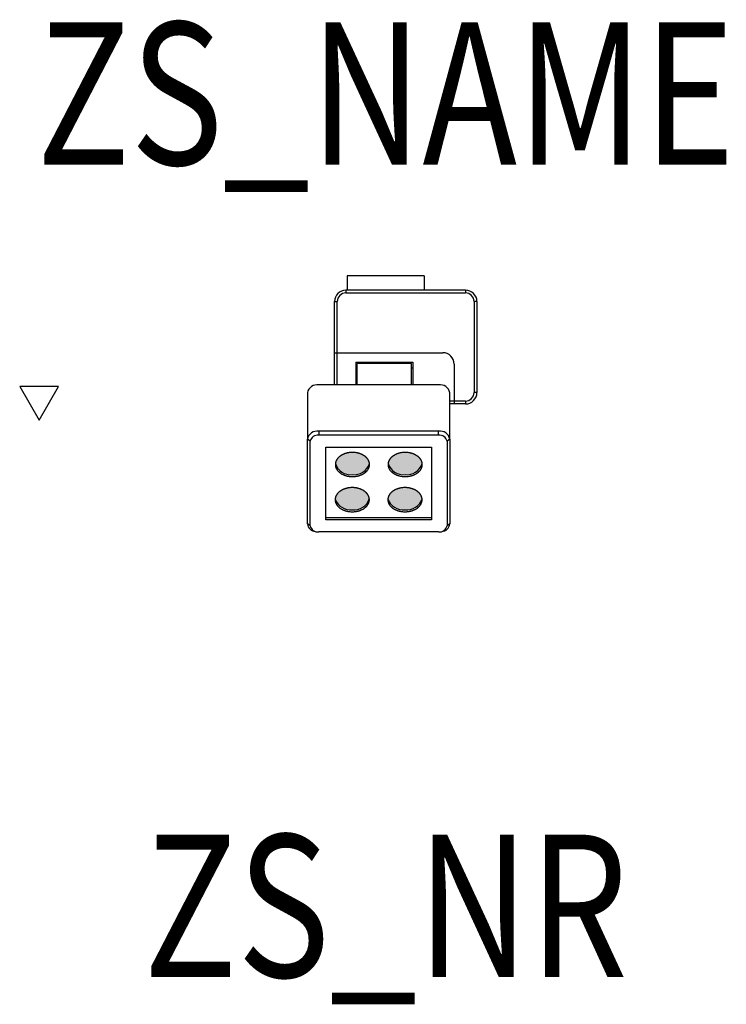
# Model space of a CAD drawing. Extents: x -0.257 to 0.239, y -0.511 to 0.18.
import ezdxf
from ezdxf.enums import TextEntityAlignment as Align

# ---------------------------------------------------------------- set-up
doc = ezdxf.new("R2010")
doc.units = 0
for name, color, linetype in [('Z_CONST', 40, 'Continuous'), ('ZS_2D', 150, 'Continuous'), ('ZS_NAME', 150, 'Continuous'), ('ZS_NR', 150, 'Continuous'), ('ZS_SOLID', 51, 'Continuous')]:
    doc.layers.add(name, color=color, linetype=linetype)
doc.styles.add('Zumtobel Staff', font='romans.shx', dxfattribs={"width": 0.8, "height": 0.1})

msp = doc.modelspace()

# ---------------------------------------------------------------- hatches: boundary and pattern name
at = {"layer": 'Z_CONST'}
h = msp.add_hatch(dxfattribs=at)
h.set_pattern_fill('ANSI31', color=256)
h.set_pattern_definition([(45, (-0.19331, -0.48561), (-0.08839, 0.08839), [])])
h.paths.add_polyline_path([(-0.24331, -0.10131), (-0.22971, -0.07776), (-0.2569, -0.07776)])
at = {"layer": 'ZS_SOLID', "transparency": 33554610}
h = msp.add_hatch(color=256, dxfattribs=at)
h.dxf.hatch_style = 1
h.paths.add_polyline_path([(-0.01924, -0.12454), (-0.01951, -0.12447), (-0.01979, -0.12441), (-0.02007, -0.12435), (-0.02035, -0.12429), (-0.02063, -0.12424), (-0.02119, -0.12416), (-0.02175, -0.1241), (-0.0223, -0.12405), (-0.02284, -0.12403), (-0.02337, -0.12402), (-0.02391, -0.12403), (-0.02445, -0.12405), (-0.025, -0.1241), (-0.02556, -0.12416), (-0.02612, -0.12424), (-0.0264, -0.12429), (-0.02668, -0.12435), (-0.02696, -0.12441), (-0.02724, -0.12447), (-0.02751, -0.12454), (-0.02779, -0.12462), (-0.02807, -0.1247), (-0.02834, -0.12478), (-0.02862, -0.12487), (-0.02889, -0.12497), (-0.02915, -0.12507), (-0.02942, -0.12518), (-0.02968, -0.12529), (-0.02994, -0.1254), (-0.0302, -0.12552), (-0.03045, -0.12565), (-0.0307, -0.12578), (-0.03094, -0.12592), (-0.03118, -0.12606), (-0.03141, -0.1262), (-0.03164, -0.12635), (-0.03186, -0.12651), (-0.03208, -0.12666), (-0.03229, -0.12682), (-0.03249, -0.12699), (-0.03269, -0.12716), (-0.03288, -0.12733), (-0.03307, -0.1275), (-0.03325, -0.12768), (-0.03342, -0.12786), (-0.03358, -0.12805), (-0.03374, -0.12823), (-0.03389, -0.12842), (-0.03403, -0.12861), (-0.03417, -0.1288), (-0.0343, -0.12899), (-0.03442, -0.12919), (-0.03453, -0.12938), (-0.03464, -0.12958), (-0.03474, -0.12978), (-0.03483, -0.12997), (-0.03491, -0.13017), (-0.03499, -0.13037), (-0.03506, -0.13057), (-0.03512, -0.13076), (-0.03517, -0.13096), (-0.03522, -0.13116), (-0.03526, -0.13135), (-0.0353, -0.13155), (-0.03533, -0.13174), (-0.03534, -0.13182, 0.360215), (-0.02337, -0.13958, 0.360215), (-0.01141, -0.13182), (-0.01142, -0.13174), (-0.01145, -0.13155), (-0.01149, -0.13135), (-0.01153, -0.13116), (-0.01158, -0.13096), (-0.01163, -0.13076), (-0.01169, -0.13057), (-0.01176, -0.13037), (-0.01184, -0.13017), (-0.01192, -0.12997), (-0.01201, -0.12978), (-0.01211, -0.12958), (-0.01222, -0.12938), (-0.01233, -0.12919), (-0.01245, -0.12899), (-0.01258, -0.1288), (-0.01272, -0.12861), (-0.01286, -0.12842), (-0.01301, -0.12823), (-0.01317, -0.12805), (-0.01333, -0.12786), (-0.0135, -0.12768), (-0.01368, -0.1275), (-0.01387, -0.12733), (-0.01406, -0.12716), (-0.01426, -0.12699), (-0.01446, -0.12682), (-0.01467, -0.12666), (-0.01489, -0.12651), (-0.01511, -0.12635), (-0.01534, -0.1262), (-0.01557, -0.12606), (-0.01581, -0.12592), (-0.01605, -0.12578), (-0.0163, -0.12565), (-0.01655, -0.12552), (-0.01681, -0.1254), (-0.01707, -0.12529), (-0.01733, -0.12518), (-0.0176, -0.12507), (-0.01786, -0.12497), (-0.01813, -0.12487), (-0.01841, -0.12478), (-0.01868, -0.1247), (-0.01896, -0.12462)])
h.paths.add_polyline_path([(0.02294, -0.12716), (0.02274, -0.12699), (0.02254, -0.12682), (0.02233, -0.12666), (0.02211, -0.12651), (0.02189, -0.12635), (0.02166, -0.1262), (0.02143, -0.12606), (0.02119, -0.12592), (0.02095, -0.12578), (0.0207, -0.12565), (0.02045, -0.12552), (0.02019, -0.1254), (0.01993, -0.12529), (0.01967, -0.12518), (0.0194, -0.12507), (0.01914, -0.12497), (0.01887, -0.12487), (0.01859, -0.12478), (0.01832, -0.1247), (0.01804, -0.12462), (0.01776, -0.12454), (0.01749, -0.12447), (0.01721, -0.12441), (0.01693, -0.12435), (0.01665, -0.12429), (0.01637, -0.12424), (0.01581, -0.12416), (0.01525, -0.1241), (0.0147, -0.12405), (0.01416, -0.12403), (0.01363, -0.12402), (0.01309, -0.12403), (0.01255, -0.12405), (0.012, -0.1241), (0.01144, -0.12416), (0.01088, -0.12424), (0.0106, -0.12429), (0.01032, -0.12435), (0.01004, -0.12441), (0.00976, -0.12447), (0.00949, -0.12454), (0.00921, -0.12462), (0.00893, -0.1247), (0.00866, -0.12478), (0.00838, -0.12487), (0.00811, -0.12497), (0.00785, -0.12507), (0.00758, -0.12518), (0.00732, -0.12529), (0.00706, -0.1254), (0.0068, -0.12552), (0.00655, -0.12565), (0.0063, -0.12578), (0.00606, -0.12592), (0.00582, -0.12606), (0.00559, -0.1262), (0.00536, -0.12635), (0.00514, -0.12651), (0.00492, -0.12666), (0.00471, -0.12682), (0.00451, -0.12699), (0.00431, -0.12716), (0.00412, -0.12733), (0.00393, -0.1275), (0.00375, -0.12768), (0.00358, -0.12786), (0.00342, -0.12805), (0.00326, -0.12823), (0.00311, -0.12842), (0.00297, -0.12861), (0.00283, -0.1288), (0.0027, -0.12899), (0.00258, -0.12919), (0.00247, -0.12938), (0.00236, -0.12958), (0.00226, -0.12978), (0.00217, -0.12997), (0.00209, -0.13017), (0.00201, -0.13037), (0.00194, -0.13057), (0.00188, -0.13076), (0.00183, -0.13096), (0.00178, -0.13116), (0.00174, -0.13135), (0.0017, -0.13155), (0.00167, -0.13174), (0.00166, -0.13182, 0.360215), (0.01363, -0.13958, 0.360215), (0.02559, -0.13182), (0.02558, -0.13174), (0.02555, -0.13155), (0.02551, -0.13135), (0.02547, -0.13116), (0.02542, -0.13096), (0.02537, -0.13076), (0.02531, -0.13057), (0.02524, -0.13037), (0.02516, -0.13017), (0.02508, -0.12997), (0.02499, -0.12978), (0.02489, -0.12958), (0.02478, -0.12938), (0.02467, -0.12919), (0.02455, -0.12899), (0.02442, -0.1288), (0.02428, -0.12861), (0.02414, -0.12842), (0.02399, -0.12823), (0.02383, -0.12805), (0.02367, -0.12786), (0.0235, -0.12768), (0.02332, -0.1275), (0.02313, -0.12733)])
h.paths.add_polyline_path([(0.01819, -0.14937), (0.01792, -0.14929), (0.01764, -0.14922), (0.01736, -0.14915), (0.01708, -0.14909), (0.0168, -0.14903), (0.01652, -0.14897), (0.01624, -0.14892), (0.01568, -0.14884), (0.01513, -0.14878), (0.01458, -0.14873), (0.01403, -0.14871), (0.0135, -0.1487), (0.01297, -0.14871), (0.01242, -0.14873), (0.01187, -0.14878), (0.01132, -0.14884), (0.01076, -0.14892), (0.01048, -0.14897), (0.0102, -0.14903), (0.00992, -0.14909), (0.00964, -0.14915), (0.00936, -0.14922), (0.00908, -0.14929), (0.00881, -0.14937), (0.00853, -0.14946), (0.00826, -0.14955), (0.00799, -0.14965), (0.00772, -0.14975), (0.00745, -0.14985), (0.00719, -0.14997), (0.00693, -0.15008), (0.00668, -0.1502), (0.00643, -0.15033), (0.00618, -0.15046), (0.00594, -0.1506), (0.0057, -0.15074), (0.00547, -0.15088), (0.00524, -0.15103), (0.00501, -0.15118), (0.0048, -0.15134), (0.00459, -0.1515), (0.00438, -0.15167), (0.00418, -0.15184), (0.00399, -0.15201), (0.00381, -0.15218), (0.00363, -0.15236), (0.00346, -0.15254), (0.00329, -0.15272), (0.00313, -0.15291), (0.00298, -0.1531), (0.00284, -0.15329), (0.0027, -0.15348), (0.00258, -0.15367), (0.00246, -0.15387), (0.00234, -0.15406), (0.00224, -0.15426), (0.00214, -0.15445), (0.00205, -0.15465), (0.00196, -0.15485), (0.00189, -0.15505), (0.00182, -0.15524), (0.00176, -0.15544), (0.0017, -0.15564), (0.00165, -0.15584), (0.00161, -0.15603), (0.00158, -0.15623), (0.00155, -0.15642), (0.00154, -0.1565, 0.360215), (0.0135, -0.16425, 0.360215), (0.02546, -0.1565), (0.02545, -0.15642), (0.02542, -0.15623), (0.02539, -0.15603), (0.02535, -0.15584), (0.0253, -0.15564), (0.02524, -0.15544), (0.02518, -0.15524), (0.02511, -0.15505), (0.02504, -0.15485), (0.02495, -0.15465), (0.02486, -0.15445), (0.02476, -0.15426), (0.02466, -0.15406), (0.02454, -0.15387), (0.02442, -0.15367), (0.0243, -0.15348), (0.02416, -0.15329), (0.02402, -0.1531), (0.02387, -0.15291), (0.02371, -0.15272), (0.02354, -0.15254), (0.02337, -0.15236), (0.02319, -0.15218), (0.02301, -0.15201), (0.02282, -0.15184), (0.02262, -0.15167), (0.02241, -0.1515), (0.0222, -0.15134), (0.02199, -0.15118), (0.02176, -0.15103), (0.02153, -0.15088), (0.0213, -0.15074), (0.02106, -0.1506), (0.02082, -0.15046), (0.02057, -0.15033), (0.02032, -0.1502), (0.02007, -0.15008), (0.01981, -0.14997), (0.01955, -0.14985), (0.01928, -0.14975), (0.01901, -0.14965), (0.01874, -0.14955), (0.01847, -0.14946)])
h.paths.add_polyline_path([(-0.02297, -0.14871), (-0.0235, -0.1487), (-0.02403, -0.14871), (-0.02458, -0.14873), (-0.02513, -0.14878), (-0.02568, -0.14884), (-0.02624, -0.14892), (-0.02652, -0.14897), (-0.0268, -0.14903), (-0.02708, -0.14909), (-0.02736, -0.14915), (-0.02764, -0.14922), (-0.02792, -0.14929), (-0.02819, -0.14937), (-0.02847, -0.14946), (-0.02874, -0.14955), (-0.02901, -0.14965), (-0.02928, -0.14975), (-0.02955, -0.14985), (-0.02981, -0.14997), (-0.03007, -0.15008), (-0.03032, -0.1502), (-0.03057, -0.15033), (-0.03082, -0.15046), (-0.03106, -0.1506), (-0.0313, -0.15074), (-0.03153, -0.15088), (-0.03176, -0.15103), (-0.03199, -0.15118), (-0.0322, -0.15134), (-0.03241, -0.1515), (-0.03262, -0.15167), (-0.03282, -0.15184), (-0.03301, -0.15201), (-0.03319, -0.15218), (-0.03337, -0.15236), (-0.03354, -0.15254), (-0.03371, -0.15272), (-0.03387, -0.15291), (-0.03402, -0.1531), (-0.03416, -0.15329), (-0.0343, -0.15348), (-0.03442, -0.15367), (-0.03454, -0.15387), (-0.03466, -0.15406), (-0.03476, -0.15426), (-0.03486, -0.15445), (-0.03495, -0.15465), (-0.03504, -0.15485), (-0.03511, -0.15505), (-0.03518, -0.15524), (-0.03524, -0.15544), (-0.0353, -0.15564), (-0.03535, -0.15584), (-0.03539, -0.15603), (-0.03542, -0.15623), (-0.03545, -0.15642), (-0.03546, -0.1565, 0.360215), (-0.0235, -0.16425, 0.360215), (-0.01154, -0.1565), (-0.01155, -0.15642), (-0.01158, -0.15623), (-0.01161, -0.15603), (-0.01165, -0.15584), (-0.0117, -0.15564), (-0.01176, -0.15544), (-0.01182, -0.15524), (-0.01189, -0.15505), (-0.01196, -0.15485), (-0.01205, -0.15465), (-0.01214, -0.15445), (-0.01224, -0.15426), (-0.01234, -0.15406), (-0.01246, -0.15387), (-0.01258, -0.15367), (-0.0127, -0.15348), (-0.01284, -0.15329), (-0.01298, -0.1531), (-0.01313, -0.15291), (-0.01329, -0.15272), (-0.01346, -0.15254), (-0.01363, -0.15236), (-0.01381, -0.15218), (-0.01399, -0.15201), (-0.01418, -0.15184), (-0.01438, -0.15167), (-0.01459, -0.1515), (-0.0148, -0.15134), (-0.01501, -0.15118), (-0.01524, -0.15103), (-0.01547, -0.15088), (-0.0157, -0.15074), (-0.01594, -0.1506), (-0.01618, -0.15046), (-0.01643, -0.15033), (-0.01668, -0.1502), (-0.01693, -0.15008), (-0.01719, -0.14997), (-0.01745, -0.14985), (-0.01772, -0.14975), (-0.01799, -0.14965), (-0.01826, -0.14955), (-0.01853, -0.14946), (-0.01881, -0.14937), (-0.01908, -0.14929), (-0.01936, -0.14922), (-0.01964, -0.14915), (-0.01992, -0.14909), (-0.0202, -0.14903), (-0.02048, -0.14897), (-0.02076, -0.14892), (-0.02132, -0.14884), (-0.02187, -0.14878), (-0.02242, -0.14873)])

# ---------------------------------------------------------------- linework, layer by layer
at = {"layer": 'Z_CONST'}
msp.add_lwpolyline([(-0.24331, -0.10131), (-0.22971, -0.07776), (-0.2569, -0.07776)], close=True, dxfattribs=at)
at = {"layer": 'ZS_2D', "color": 0}
for points in [[(-0.027, 0), (-0.027, -0.0101)], [(0.027, 0), (-0.027, 0)], [(0.027, 0), (0.027, -0.0101)], [(-0.028, -0.0101), (-0.028, -0.0121)], [(0.056, -0.0101), (-0.028, -0.0101)], [(-0.028, -0.0121), (0.056, -0.0121)], [(0.056, -0.0101), (0.056, -0.0121)], [(-0.036, -0.0181), (-0.034, -0.0181)], [(-0.036, -0.05402), (-0.036, -0.0181)], [(-0.034, -0.05402), (-0.034, -0.0181)], [(0.064, -0.0181), (0.062, -0.0181)], [(0.062, -0.0181), (0.062, -0.082)], [(0.064, -0.0181), (0.064, -0.082)], [(-0.036, -0.07657), (-0.036, -0.05402)], [(-0.036, -0.05402), (-0.034, -0.05402)], [(-0.034, -0.07657), (-0.034, -0.05402)], [(-0.034, -0.05402), (0.04, -0.05402)], [(-0.021, -0.06074), (-0.021, -0.07657)], [(-0.021, -0.06074), (0.019, -0.06074)], [(0.018, -0.06155), (-0.02, -0.06155)], [(-0.02, -0.07657), (-0.02, -0.06155)], [(0.018, -0.07657), (0.018, -0.06155)], [(0.019, -0.06074), (0.019, -0.07657)], [(0.048, -0.06202), (0.048, -0.088)], [(-0.02, -0.06498), (-0.021, -0.06498)], [(0.019, -0.06498), (0.018, -0.06498)], [(-0.055, -0.08223), (-0.055, -0.11476)], [(0.037, -0.07657), (-0.047, -0.07657)], [(0.045, -0.11476), (0.045, -0.08223)], [(0.064, -0.082), (0.062, -0.082)], [(0.048, -0.088), (0.045, -0.088)], [(0.048, -0.088), (0.048, -0.09)], [(0.056, -0.088), (0.048, -0.088)], [(0.056, -0.088), (0.056, -0.09)], [(0.048, -0.09), (0.045, -0.09)], [(0.056, -0.09), (0.048, -0.09)], [(-0.047, -0.1091), (-0.047, -0.11193)], [(0.037, -0.1091), (-0.047, -0.1091)], [(0.037, -0.11193), (0.037, -0.1091)], [(-0.053, -0.11617), (-0.055, -0.11476)], [(-0.055, -0.17415), (-0.055, -0.11476)], [(-0.053, -0.17557), (-0.053, -0.11617)], [(0.037, -0.11193), (-0.047, -0.11193)], [(0.045, -0.11476), (0.043, -0.11617)], [(0.043, -0.11617), (0.043, -0.17557)], [(0.045, -0.11476), (0.045, -0.17415)], [(-0.042, -0.17133), (-0.042, -0.12041)], [(-0.042, -0.12041), (0.032, -0.12041)], [(0.032, -0.12041), (0.032, -0.17133)], [(0.032, -0.16991), (-0.042, -0.16991)], [(0.032, -0.17133), (-0.042, -0.17133)], [(-0.053, -0.17557), (-0.055, -0.17415)], [(0.045, -0.17415), (0.043, -0.17557)], [(0.037, -0.17981), (-0.047, -0.17981)]]:
    msp.add_lwpolyline(points, dxfattribs=at)
for points in [[(-0.02337, -0.14099), (-0.02284, -0.14098), (-0.0223, -0.14096), (-0.02175, -0.14091), (-0.02119, -0.14085), (-0.02063, -0.14077), (-0.02035, -0.14072), (-0.02007, -0.14066), (-0.01979, -0.1406), (-0.01951, -0.14054), (-0.01924, -0.14047), (-0.01896, -0.1404), (-0.01868, -0.14031), (-0.01841, -0.14023), (-0.01813, -0.14014), (-0.01786, -0.14004), (-0.0176, -0.13994), (-0.01733, -0.13984), (-0.01707, -0.13972), (-0.01681, -0.13961), (-0.01655, -0.13949), (-0.0163, -0.13936), (-0.01605, -0.13923), (-0.01581, -0.13909), (-0.01557, -0.13895), (-0.01534, -0.13881), (-0.01511, -0.13866), (-0.01489, -0.13851), (-0.01467, -0.13835), (-0.01446, -0.13819), (-0.01426, -0.13802), (-0.01406, -0.13785), (-0.01387, -0.13768), (-0.01368, -0.13751), (-0.0135, -0.13733), (-0.01333, -0.13715), (-0.01317, -0.13697), (-0.01301, -0.13678), (-0.01286, -0.13659), (-0.01272, -0.1364), (-0.01258, -0.13621), (-0.01245, -0.13602), (-0.01233, -0.13582), (-0.01222, -0.13563), (-0.01211, -0.13543), (-0.01201, -0.13524), (-0.01192, -0.13504), (-0.01184, -0.13484), (-0.01176, -0.13464), (-0.01169, -0.13444), (-0.01163, -0.13425), (-0.01158, -0.13405), (-0.01153, -0.13385), (-0.01149, -0.13366), (-0.01145, -0.13346), (-0.01142, -0.13327), (-0.0114, -0.13308), (-0.01139, -0.13288), (-0.01138, -0.13269), (-0.01137, -0.13251), (-0.01138, -0.13232), (-0.01139, -0.13213), (-0.0114, -0.13194), (-0.01142, -0.13174), (-0.01145, -0.13155), (-0.01149, -0.13135), (-0.01153, -0.13116), (-0.01158, -0.13096), (-0.01163, -0.13076), (-0.01169, -0.13057), (-0.01176, -0.13037), (-0.01184, -0.13017), (-0.01192, -0.12997), (-0.01201, -0.12978), (-0.01211, -0.12958), (-0.01222, -0.12938), (-0.01233, -0.12919), (-0.01245, -0.12899), (-0.01258, -0.1288), (-0.01272, -0.12861), (-0.01286, -0.12842), (-0.01301, -0.12823), (-0.01317, -0.12805), (-0.01333, -0.12786), (-0.0135, -0.12768), (-0.01368, -0.1275), (-0.01387, -0.12733), (-0.01406, -0.12716), (-0.01426, -0.12699), (-0.01446, -0.12682), (-0.01467, -0.12666), (-0.01489, -0.12651), (-0.01511, -0.12635), (-0.01534, -0.1262), (-0.01557, -0.12606), (-0.01581, -0.12592), (-0.01605, -0.12578), (-0.0163, -0.12565), (-0.01655, -0.12552), (-0.01681, -0.1254), (-0.01707, -0.12529), (-0.01733, -0.12518), (-0.0176, -0.12507), (-0.01786, -0.12497), (-0.01813, -0.12487), (-0.01841, -0.12478), (-0.01868, -0.1247), (-0.01896, -0.12462), (-0.01924, -0.12454), (-0.01951, -0.12447), (-0.01979, -0.12441), (-0.02007, -0.12435), (-0.02035, -0.12429), (-0.02063, -0.12424), (-0.02119, -0.12416), (-0.02175, -0.1241), (-0.0223, -0.12405), (-0.02284, -0.12403), (-0.02337, -0.12402), (-0.02391, -0.12403), (-0.02445, -0.12405), (-0.025, -0.1241), (-0.02556, -0.12416), (-0.02612, -0.12424), (-0.0264, -0.12429), (-0.02668, -0.12435), (-0.02696, -0.12441), (-0.02724, -0.12447), (-0.02751, -0.12454), (-0.02779, -0.12462), (-0.02807, -0.1247), (-0.02834, -0.12478), (-0.02862, -0.12487), (-0.02889, -0.12497), (-0.02915, -0.12507), (-0.02942, -0.12518), (-0.02968, -0.12529), (-0.02994, -0.1254), (-0.0302, -0.12552), (-0.03045, -0.12565), (-0.0307, -0.12578), (-0.03094, -0.12592), (-0.03118, -0.12606), (-0.03141, -0.1262), (-0.03164, -0.12635), (-0.03186, -0.12651), (-0.03208, -0.12666), (-0.03229, -0.12682), (-0.03249, -0.12699), (-0.03269, -0.12716), (-0.03288, -0.12733), (-0.03307, -0.1275), (-0.03325, -0.12768), (-0.03342, -0.12786), (-0.03358, -0.12805), (-0.03374, -0.12823), (-0.03389, -0.12842), (-0.03403, -0.12861), (-0.03417, -0.1288), (-0.0343, -0.12899), (-0.03442, -0.12919), (-0.03453, -0.12938), (-0.03464, -0.12958), (-0.03474, -0.12978), (-0.03483, -0.12997), (-0.03491, -0.13017), (-0.03499, -0.13037), (-0.03506, -0.13057), (-0.03512, -0.13076), (-0.03517, -0.13096), (-0.03522, -0.13116), (-0.03526, -0.13135), (-0.0353, -0.13155), (-0.03533, -0.13174), (-0.03535, -0.13194), (-0.03536, -0.13213), (-0.03537, -0.13232), (-0.03537, -0.13251), (-0.03537, -0.13269), (-0.03536, -0.13288), (-0.03535, -0.13308), (-0.03533, -0.13327), (-0.0353, -0.13346), (-0.03526, -0.13366), (-0.03522, -0.13385), (-0.03517, -0.13405), (-0.03512, -0.13425), (-0.03506, -0.13444), (-0.03499, -0.13464), (-0.03491, -0.13484), (-0.03483, -0.13504), (-0.03474, -0.13524), (-0.03464, -0.13543), (-0.03453, -0.13563), (-0.03442, -0.13582), (-0.0343, -0.13602), (-0.03417, -0.13621), (-0.03403, -0.1364), (-0.03389, -0.13659), (-0.03374, -0.13678), (-0.03358, -0.13697), (-0.03342, -0.13715), (-0.03325, -0.13733), (-0.03307, -0.13751), (-0.03288, -0.13768), (-0.03269, -0.13785), (-0.03249, -0.13802), (-0.03229, -0.13819), (-0.03208, -0.13835), (-0.03186, -0.13851), (-0.03164, -0.13866), (-0.03141, -0.13881), (-0.03118, -0.13895), (-0.03094, -0.13909), (-0.0307, -0.13923), (-0.03045, -0.13936), (-0.0302, -0.13949), (-0.02994, -0.13961), (-0.02968, -0.13972), (-0.02942, -0.13984), (-0.02915, -0.13994), (-0.02889, -0.14004), (-0.02862, -0.14014), (-0.02834, -0.14023), (-0.02807, -0.14031), (-0.02779, -0.1404), (-0.02751, -0.14047), (-0.02724, -0.14054), (-0.02696, -0.1406), (-0.02668, -0.14066), (-0.0264, -0.14072), (-0.02612, -0.14077), (-0.02556, -0.14085), (-0.025, -0.14091), (-0.02445, -0.14096), (-0.02391, -0.14098)], [(0.01363, -0.14099), (0.01416, -0.14098), (0.0147, -0.14096), (0.01525, -0.14091), (0.01581, -0.14085), (0.01637, -0.14077), (0.01665, -0.14072), (0.01693, -0.14066), (0.01721, -0.1406), (0.01749, -0.14054), (0.01776, -0.14047), (0.01804, -0.1404), (0.01832, -0.14031), (0.01859, -0.14023), (0.01887, -0.14014), (0.01914, -0.14004), (0.0194, -0.13994), (0.01967, -0.13984), (0.01993, -0.13972), (0.02019, -0.13961), (0.02045, -0.13949), (0.0207, -0.13936), (0.02095, -0.13923), (0.02119, -0.13909), (0.02143, -0.13895), (0.02166, -0.13881), (0.02189, -0.13866), (0.02211, -0.13851), (0.02233, -0.13835), (0.02254, -0.13819), (0.02274, -0.13802), (0.02294, -0.13785), (0.02313, -0.13768), (0.02332, -0.13751), (0.0235, -0.13733), (0.02367, -0.13715), (0.02383, -0.13697), (0.02399, -0.13678), (0.02414, -0.13659), (0.02428, -0.1364), (0.02442, -0.13621), (0.02455, -0.13602), (0.02467, -0.13582), (0.02478, -0.13563), (0.02489, -0.13543), (0.02499, -0.13524), (0.02508, -0.13504), (0.02516, -0.13484), (0.02524, -0.13464), (0.02531, -0.13444), (0.02537, -0.13425), (0.02542, -0.13405), (0.02547, -0.13385), (0.02551, -0.13366), (0.02555, -0.13346), (0.02558, -0.13327), (0.0256, -0.13308), (0.02561, -0.13288), (0.02562, -0.13269), (0.02563, -0.13251), (0.02562, -0.13232), (0.02561, -0.13213), (0.0256, -0.13194), (0.02558, -0.13174), (0.02555, -0.13155), (0.02551, -0.13135), (0.02547, -0.13116), (0.02542, -0.13096), (0.02537, -0.13076), (0.02531, -0.13057), (0.02524, -0.13037), (0.02516, -0.13017), (0.02508, -0.12997), (0.02499, -0.12978), (0.02489, -0.12958), (0.02478, -0.12938), (0.02467, -0.12919), (0.02455, -0.12899), (0.02442, -0.1288), (0.02428, -0.12861), (0.02414, -0.12842), (0.02399, -0.12823), (0.02383, -0.12805), (0.02367, -0.12786), (0.0235, -0.12768), (0.02332, -0.1275), (0.02313, -0.12733), (0.02294, -0.12716), (0.02274, -0.12699), (0.02254, -0.12682), (0.02233, -0.12666), (0.02211, -0.12651), (0.02189, -0.12635), (0.02166, -0.1262), (0.02143, -0.12606), (0.02119, -0.12592), (0.02095, -0.12578), (0.0207, -0.12565), (0.02045, -0.12552), (0.02019, -0.1254), (0.01993, -0.12529), (0.01967, -0.12518), (0.0194, -0.12507), (0.01914, -0.12497), (0.01887, -0.12487), (0.01859, -0.12478), (0.01832, -0.1247), (0.01804, -0.12462), (0.01776, -0.12454), (0.01749, -0.12447), (0.01721, -0.12441), (0.01693, -0.12435), (0.01665, -0.12429), (0.01637, -0.12424), (0.01581, -0.12416), (0.01525, -0.1241), (0.0147, -0.12405), (0.01416, -0.12403), (0.01363, -0.12402), (0.01309, -0.12403), (0.01255, -0.12405), (0.012, -0.1241), (0.01144, -0.12416), (0.01088, -0.12424), (0.0106, -0.12429), (0.01032, -0.12435), (0.01004, -0.12441), (0.00976, -0.12447), (0.00949, -0.12454), (0.00921, -0.12462), (0.00893, -0.1247), (0.00866, -0.12478), (0.00838, -0.12487), (0.00811, -0.12497), (0.00785, -0.12507), (0.00758, -0.12518), (0.00732, -0.12529), (0.00706, -0.1254), (0.0068, -0.12552), (0.00655, -0.12565), (0.0063, -0.12578), (0.00606, -0.12592), (0.00582, -0.12606), (0.00559, -0.1262), (0.00536, -0.12635), (0.00514, -0.12651), (0.00492, -0.12666), (0.00471, -0.12682), (0.00451, -0.12699), (0.00431, -0.12716), (0.00412, -0.12733), (0.00393, -0.1275), (0.00375, -0.12768), (0.00358, -0.12786), (0.00342, -0.12805), (0.00326, -0.12823), (0.00311, -0.12842), (0.00297, -0.12861), (0.00283, -0.1288), (0.0027, -0.12899), (0.00258, -0.12919), (0.00247, -0.12938), (0.00236, -0.12958), (0.00226, -0.12978), (0.00217, -0.12997), (0.00209, -0.13017), (0.00201, -0.13037), (0.00194, -0.13057), (0.00188, -0.13076), (0.00183, -0.13096), (0.00178, -0.13116), (0.00174, -0.13135), (0.0017, -0.13155), (0.00167, -0.13174), (0.00165, -0.13194), (0.00164, -0.13213), (0.00163, -0.13232), (0.00163, -0.13251), (0.00163, -0.13269), (0.00164, -0.13288), (0.00165, -0.13308), (0.00167, -0.13327), (0.0017, -0.13346), (0.00174, -0.13366), (0.00178, -0.13385), (0.00183, -0.13405), (0.00188, -0.13425), (0.00194, -0.13444), (0.00201, -0.13464), (0.00209, -0.13484), (0.00217, -0.13504), (0.00226, -0.13524), (0.00236, -0.13543), (0.00247, -0.13563), (0.00258, -0.13582), (0.0027, -0.13602), (0.00283, -0.13621), (0.00297, -0.1364), (0.00311, -0.13659), (0.00326, -0.13678), (0.00342, -0.13697), (0.00358, -0.13715), (0.00375, -0.13733), (0.00393, -0.13751), (0.00412, -0.13768), (0.00431, -0.13785), (0.00451, -0.13802), (0.00471, -0.13819), (0.00492, -0.13835), (0.00514, -0.13851), (0.00536, -0.13866), (0.00559, -0.13881), (0.00582, -0.13895), (0.00606, -0.13909), (0.0063, -0.13923), (0.00655, -0.13936), (0.0068, -0.13949), (0.00706, -0.13961), (0.00732, -0.13972), (0.00758, -0.13984), (0.00785, -0.13994), (0.00811, -0.14004), (0.00838, -0.14014), (0.00866, -0.14023), (0.00893, -0.14031), (0.00921, -0.1404), (0.00949, -0.14047), (0.00976, -0.14054), (0.01004, -0.1406), (0.01032, -0.14066), (0.0106, -0.14072), (0.01088, -0.14077), (0.01144, -0.14085), (0.012, -0.14091), (0.01255, -0.14096), (0.01309, -0.14098)], [(-0.0235, -0.16567), (-0.02297, -0.16566), (-0.02242, -0.16563), (-0.02187, -0.16559), (-0.02132, -0.16553), (-0.02076, -0.16544), (-0.02048, -0.1654), (-0.0202, -0.16534), (-0.01992, -0.16528), (-0.01964, -0.16522), (-0.01936, -0.16515), (-0.01908, -0.16507), (-0.01881, -0.16499), (-0.01853, -0.16491), (-0.01826, -0.16482), (-0.01799, -0.16472), (-0.01772, -0.16462), (-0.01745, -0.16451), (-0.01719, -0.1644), (-0.01693, -0.16429), (-0.01668, -0.16416), (-0.01643, -0.16404), (-0.01618, -0.16391), (-0.01594, -0.16377), (-0.0157, -0.16363), (-0.01547, -0.16349), (-0.01524, -0.16334), (-0.01501, -0.16318), (-0.0148, -0.16303), (-0.01459, -0.16287), (-0.01438, -0.1627), (-0.01418, -0.16253), (-0.01399, -0.16236), (-0.01381, -0.16219), (-0.01363, -0.16201), (-0.01346, -0.16183), (-0.01329, -0.16164), (-0.01313, -0.16146), (-0.01298, -0.16127), (-0.01284, -0.16108), (-0.0127, -0.16089), (-0.01258, -0.1607), (-0.01246, -0.1605), (-0.01234, -0.16031), (-0.01224, -0.16011), (-0.01214, -0.15991), (-0.01205, -0.15972), (-0.01196, -0.15952), (-0.01189, -0.15932), (-0.01182, -0.15912), (-0.01176, -0.15893), (-0.0117, -0.15873), (-0.01165, -0.15853), (-0.01161, -0.15834), (-0.01158, -0.15814), (-0.01155, -0.15795), (-0.01153, -0.15775), (-0.01151, -0.15756), (-0.0115, -0.15737), (-0.0115, -0.15718), (-0.0115, -0.157), (-0.01151, -0.15681), (-0.01153, -0.15661), (-0.01155, -0.15642), (-0.01158, -0.15623), (-0.01161, -0.15603), (-0.01165, -0.15584), (-0.0117, -0.15564), (-0.01176, -0.15544), (-0.01182, -0.15524), (-0.01189, -0.15505), (-0.01196, -0.15485), (-0.01205, -0.15465), (-0.01214, -0.15445), (-0.01224, -0.15426), (-0.01234, -0.15406), (-0.01246, -0.15387), (-0.01258, -0.15367), (-0.0127, -0.15348), (-0.01284, -0.15329), (-0.01298, -0.1531), (-0.01313, -0.15291), (-0.01329, -0.15272), (-0.01346, -0.15254), (-0.01363, -0.15236), (-0.01381, -0.15218), (-0.01399, -0.15201), (-0.01418, -0.15184), (-0.01438, -0.15167), (-0.01459, -0.1515), (-0.0148, -0.15134), (-0.01501, -0.15118), (-0.01524, -0.15103), (-0.01547, -0.15088), (-0.0157, -0.15074), (-0.01594, -0.1506), (-0.01618, -0.15046), (-0.01643, -0.15033), (-0.01668, -0.1502), (-0.01693, -0.15008), (-0.01719, -0.14997), (-0.01745, -0.14985), (-0.01772, -0.14975), (-0.01799, -0.14965), (-0.01826, -0.14955), (-0.01853, -0.14946), (-0.01881, -0.14937), (-0.01908, -0.14929), (-0.01936, -0.14922), (-0.01964, -0.14915), (-0.01992, -0.14909), (-0.0202, -0.14903), (-0.02048, -0.14897), (-0.02076, -0.14892), (-0.02132, -0.14884), (-0.02187, -0.14878), (-0.02242, -0.14873), (-0.02297, -0.14871), (-0.0235, -0.1487), (-0.02403, -0.14871), (-0.02458, -0.14873), (-0.02513, -0.14878), (-0.02568, -0.14884), (-0.02624, -0.14892), (-0.02652, -0.14897), (-0.0268, -0.14903), (-0.02708, -0.14909), (-0.02736, -0.14915), (-0.02764, -0.14922), (-0.02792, -0.14929), (-0.02819, -0.14937), (-0.02847, -0.14946), (-0.02874, -0.14955), (-0.02901, -0.14965), (-0.02928, -0.14975), (-0.02955, -0.14985), (-0.02981, -0.14997), (-0.03007, -0.15008), (-0.03032, -0.1502), (-0.03057, -0.15033), (-0.03082, -0.15046), (-0.03106, -0.1506), (-0.0313, -0.15074), (-0.03153, -0.15088), (-0.03176, -0.15103), (-0.03199, -0.15118), (-0.0322, -0.15134), (-0.03241, -0.1515), (-0.03262, -0.15167), (-0.03282, -0.15184), (-0.03301, -0.15201), (-0.03319, -0.15218), (-0.03337, -0.15236), (-0.03354, -0.15254), (-0.03371, -0.15272), (-0.03387, -0.15291), (-0.03402, -0.1531), (-0.03416, -0.15329), (-0.0343, -0.15348), (-0.03442, -0.15367), (-0.03454, -0.15387), (-0.03466, -0.15406), (-0.03476, -0.15426), (-0.03486, -0.15445), (-0.03495, -0.15465), (-0.03504, -0.15485), (-0.03511, -0.15505), (-0.03518, -0.15524), (-0.03524, -0.15544), (-0.0353, -0.15564), (-0.03535, -0.15584), (-0.03539, -0.15603), (-0.03542, -0.15623), (-0.03545, -0.15642), (-0.03547, -0.15661), (-0.03549, -0.15681), (-0.0355, -0.157), (-0.0355, -0.15718), (-0.0355, -0.15737), (-0.03549, -0.15756), (-0.03547, -0.15775), (-0.03545, -0.15795), (-0.03542, -0.15814), (-0.03539, -0.15834), (-0.03535, -0.15853), (-0.0353, -0.15873), (-0.03524, -0.15893), (-0.03518, -0.15912), (-0.03511, -0.15932), (-0.03504, -0.15952), (-0.03495, -0.15972), (-0.03486, -0.15991), (-0.03476, -0.16011), (-0.03466, -0.16031), (-0.03454, -0.1605), (-0.03442, -0.1607), (-0.0343, -0.16089), (-0.03416, -0.16108), (-0.03402, -0.16127), (-0.03387, -0.16146), (-0.03371, -0.16164), (-0.03354, -0.16183), (-0.03337, -0.16201), (-0.03319, -0.16219), (-0.03301, -0.16236), (-0.03282, -0.16253), (-0.03262, -0.1627), (-0.03241, -0.16287), (-0.0322, -0.16303), (-0.03199, -0.16318), (-0.03176, -0.16334), (-0.03153, -0.16349), (-0.0313, -0.16363), (-0.03106, -0.16377), (-0.03082, -0.16391), (-0.03057, -0.16404), (-0.03032, -0.16416), (-0.03007, -0.16429), (-0.02981, -0.1644), (-0.02955, -0.16451), (-0.02928, -0.16462), (-0.02901, -0.16472), (-0.02874, -0.16482), (-0.02847, -0.16491), (-0.02819, -0.16499), (-0.02792, -0.16507), (-0.02764, -0.16515), (-0.02736, -0.16522), (-0.02708, -0.16528), (-0.0268, -0.16534), (-0.02652, -0.1654), (-0.02624, -0.16544), (-0.02568, -0.16553), (-0.02513, -0.16559), (-0.02458, -0.16563), (-0.02403, -0.16566)], [(0.0135, -0.16567), (0.01403, -0.16566), (0.01458, -0.16563), (0.01513, -0.16559), (0.01568, -0.16553), (0.01624, -0.16544), (0.01652, -0.1654), (0.0168, -0.16534), (0.01708, -0.16528), (0.01736, -0.16522), (0.01764, -0.16515), (0.01792, -0.16507), (0.01819, -0.16499), (0.01847, -0.16491), (0.01874, -0.16482), (0.01901, -0.16472), (0.01928, -0.16462), (0.01955, -0.16451), (0.01981, -0.1644), (0.02007, -0.16429), (0.02032, -0.16416), (0.02057, -0.16404), (0.02082, -0.16391), (0.02106, -0.16377), (0.0213, -0.16363), (0.02153, -0.16349), (0.02176, -0.16334), (0.02199, -0.16318), (0.0222, -0.16303), (0.02241, -0.16287), (0.02262, -0.1627), (0.02282, -0.16253), (0.02301, -0.16236), (0.02319, -0.16219), (0.02337, -0.16201), (0.02354, -0.16183), (0.02371, -0.16164), (0.02387, -0.16146), (0.02402, -0.16127), (0.02416, -0.16108), (0.0243, -0.16089), (0.02442, -0.1607), (0.02454, -0.1605), (0.02466, -0.16031), (0.02476, -0.16011), (0.02486, -0.15991), (0.02495, -0.15972), (0.02504, -0.15952), (0.02511, -0.15932), (0.02518, -0.15912), (0.02524, -0.15893), (0.0253, -0.15873), (0.02535, -0.15853), (0.02539, -0.15834), (0.02542, -0.15814), (0.02545, -0.15795), (0.02547, -0.15775), (0.02549, -0.15756), (0.0255, -0.15737), (0.0255, -0.15718), (0.0255, -0.157), (0.02549, -0.15681), (0.02547, -0.15661), (0.02545, -0.15642), (0.02542, -0.15623), (0.02539, -0.15603), (0.02535, -0.15584), (0.0253, -0.15564), (0.02524, -0.15544), (0.02518, -0.15524), (0.02511, -0.15505), (0.02504, -0.15485), (0.02495, -0.15465), (0.02486, -0.15445), (0.02476, -0.15426), (0.02466, -0.15406), (0.02454, -0.15387), (0.02442, -0.15367), (0.0243, -0.15348), (0.02416, -0.15329), (0.02402, -0.1531), (0.02387, -0.15291), (0.02371, -0.15272), (0.02354, -0.15254), (0.02337, -0.15236), (0.02319, -0.15218), (0.02301, -0.15201), (0.02282, -0.15184), (0.02262, -0.15167), (0.02241, -0.1515), (0.0222, -0.15134), (0.02199, -0.15118), (0.02176, -0.15103), (0.02153, -0.15088), (0.0213, -0.15074), (0.02106, -0.1506), (0.02082, -0.15046), (0.02057, -0.15033), (0.02032, -0.1502), (0.02007, -0.15008), (0.01981, -0.14997), (0.01955, -0.14985), (0.01928, -0.14975), (0.01901, -0.14965), (0.01874, -0.14955), (0.01847, -0.14946), (0.01819, -0.14937), (0.01792, -0.14929), (0.01764, -0.14922), (0.01736, -0.14915), (0.01708, -0.14909), (0.0168, -0.14903), (0.01652, -0.14897), (0.01624, -0.14892), (0.01568, -0.14884), (0.01513, -0.14878), (0.01458, -0.14873), (0.01403, -0.14871), (0.0135, -0.1487), (0.01297, -0.14871), (0.01242, -0.14873), (0.01187, -0.14878), (0.01132, -0.14884), (0.01076, -0.14892), (0.01048, -0.14897), (0.0102, -0.14903), (0.00992, -0.14909), (0.00964, -0.14915), (0.00936, -0.14922), (0.00908, -0.14929), (0.00881, -0.14937), (0.00853, -0.14946), (0.00826, -0.14955), (0.00799, -0.14965), (0.00772, -0.14975), (0.00745, -0.14985), (0.00719, -0.14997), (0.00693, -0.15008), (0.00668, -0.1502), (0.00643, -0.15033), (0.00618, -0.15046), (0.00594, -0.1506), (0.0057, -0.15074), (0.00547, -0.15088), (0.00524, -0.15103), (0.00501, -0.15118), (0.0048, -0.15134), (0.00459, -0.1515), (0.00438, -0.15167), (0.00418, -0.15184), (0.00399, -0.15201), (0.00381, -0.15218), (0.00363, -0.15236), (0.00346, -0.15254), (0.00329, -0.15272), (0.00313, -0.15291), (0.00298, -0.1531), (0.00284, -0.15329), (0.0027, -0.15348), (0.00258, -0.15367), (0.00246, -0.15387), (0.00234, -0.15406), (0.00224, -0.15426), (0.00214, -0.15445), (0.00205, -0.15465), (0.00196, -0.15485), (0.00189, -0.15505), (0.00182, -0.15524), (0.00176, -0.15544), (0.0017, -0.15564), (0.00165, -0.15584), (0.00161, -0.15603), (0.00158, -0.15623), (0.00155, -0.15642), (0.00153, -0.15661), (0.00151, -0.15681), (0.0015, -0.157), (0.0015, -0.15718), (0.0015, -0.15737), (0.00151, -0.15756), (0.00153, -0.15775), (0.00155, -0.15795), (0.00158, -0.15814), (0.00161, -0.15834), (0.00165, -0.15853), (0.0017, -0.15873), (0.00176, -0.15893), (0.00182, -0.15912), (0.00189, -0.15932), (0.00196, -0.15952), (0.00205, -0.15972), (0.00214, -0.15991), (0.00224, -0.16011), (0.00234, -0.16031), (0.00246, -0.1605), (0.00258, -0.1607), (0.0027, -0.16089), (0.00284, -0.16108), (0.00298, -0.16127), (0.00313, -0.16146), (0.00329, -0.16164), (0.00346, -0.16183), (0.00363, -0.16201), (0.00381, -0.16219), (0.00399, -0.16236), (0.00418, -0.16253), (0.00438, -0.1627), (0.00459, -0.16287), (0.0048, -0.16303), (0.00501, -0.16318), (0.00524, -0.16334), (0.00547, -0.16349), (0.0057, -0.16363), (0.00594, -0.16377), (0.00618, -0.16391), (0.00643, -0.16404), (0.00668, -0.16416), (0.00693, -0.16429), (0.00719, -0.1644), (0.00745, -0.16451), (0.00772, -0.16462), (0.00799, -0.16472), (0.00826, -0.16482), (0.00853, -0.16491), (0.00881, -0.16499), (0.00908, -0.16507), (0.00936, -0.16515), (0.00964, -0.16522), (0.00992, -0.16528), (0.0102, -0.16534), (0.01048, -0.1654), (0.01076, -0.16544), (0.01132, -0.16553), (0.01187, -0.16559), (0.01242, -0.16563), (0.01297, -0.16566)]]:
    msp.add_lwpolyline(points, close=True, dxfattribs=at)
for centre, radius, start, end in [((-0.028, -0.0181), 0.008, 90, 180), ((-0.02797, -0.01814), 0.00603, 90.31461, 179.68539), ((0.056, -0.0181), 0.008, 0, 90), ((0.05597, -0.01814), 0.00603, 0.31461, 89.68539), ((0.04, -0.06202), 0.008, 0, 90), ((-0.048, -0.08364), 0.00714, 81.95053, 168.57825), ((0.038, -0.08364), 0.00714, 11.42175, 98.04947), ((0.056, -0.082), 0.008, 270, 0), ((0.05597, -0.08197), 0.00603, 270.31461, 359.68539), ((-0.048, -0.11617), 0.00714, 81.95053, 168.57825), ((0.038, -0.11617), 0.00714, 11.42175, 98.04947), ((-0.04773, -0.11727), 0.00539, 82.2645, 168.26428), ((0.03773, -0.11727), 0.00539, 11.73572, 97.7355), ((-0.02467, -0.12848), 0.01118, 197.58816, 276.67204), ((-0.02208, -0.12848), 0.01118, 263.32796, 342.41184), ((0.01233, -0.12848), 0.01118, 197.58816, 276.67204), ((0.01492, -0.12848), 0.01118, 263.32796, 342.41184), ((-0.0248, -0.15316), 0.01118, 197.58816, 276.67204), ((-0.0222, -0.15316), 0.01118, 263.32796, 342.41184), ((0.0122, -0.15316), 0.01118, 197.58816, 276.67204), ((0.0148, -0.15316), 0.01118, 263.32796, 342.41184), ((-0.04878, -0.17332), 0.00628, 187.68484, 265.08254), ((-0.04773, -0.17447), 0.00539, 191.73572, 277.7355), ((0.03773, -0.17447), 0.00539, 262.2645, 348.26428), ((0.03878, -0.17332), 0.00628, 274.91746, 352.31516)]:
    msp.add_arc(centre, radius, start, end, dxfattribs=at)

# ---------------------------------------------------------------- texts
at = {"layer": 'ZS_NAME', "style": 'Zumtobel Staff', "width": 0.8}
msp.add_attdef('ZS_NAME', text='NSIGHT WP 2/2 LED900-830 MSP', height=0.1, dxfattribs=at).set_placement((0, 0.04667), align=Align.BOTTOM_CENTER)
at = {"layer": 'ZS_NR', "style": 'Zumtobel Staff', "width": 0.8}
msp.add_attdef('ZS_NR', text='', height=0.1, dxfattribs=at).set_placement((0, -0.39224), align=Align.TOP_CENTER)

doc.saveas('drawing.dxf')
